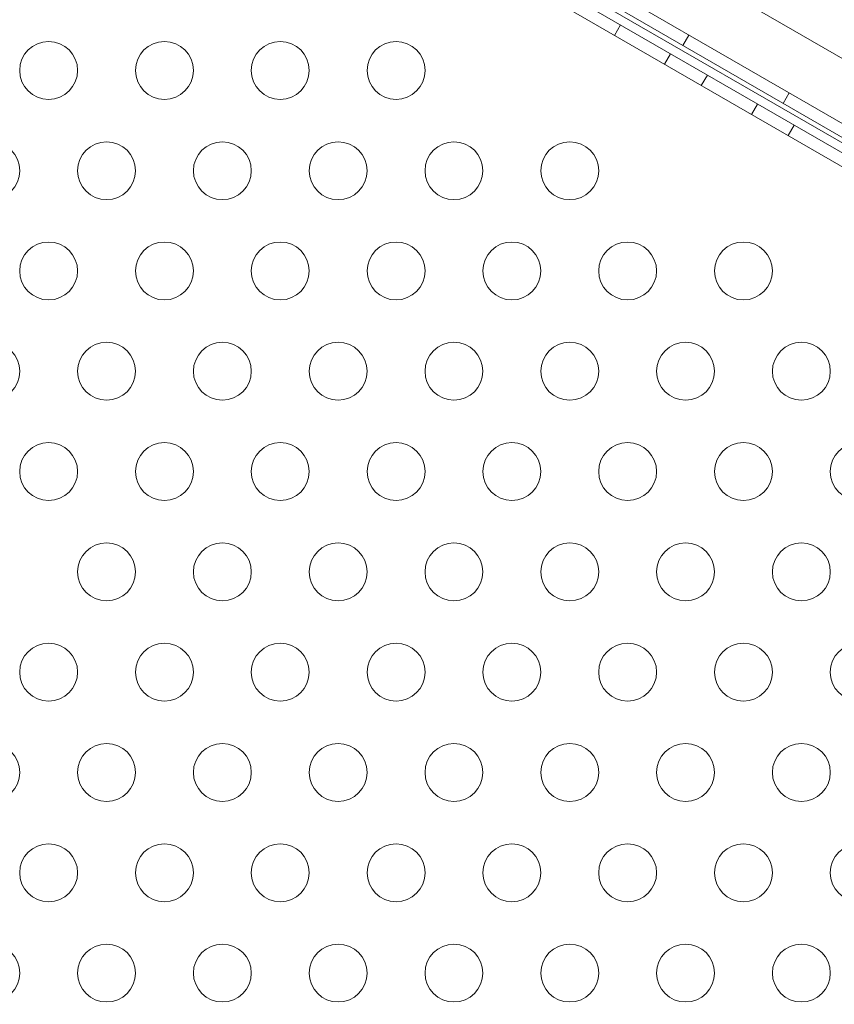
# Model space of a CAD drawing. Extents: x 2203 to 3088, y -1209 to -354.
# Drawn here: x 2714 to 2721, y -732 to -723 of the extents above; entities that cross this region are included whole.
import ezdxf

# ---------------------------------------------------------------- set-up
doc = ezdxf.new("R2010")
doc.units = 0
doc.header["$MEASUREMENT"] = 0
doc.header["$PDMODE"] = 68
doc.header["$PDSIZE"] = 5
doc.styles.get("Standard").update_dxf_attribs({"font": 'Helvetica LT 57 Condensed_0.ttf'})
doc.dimstyles.new('FEET-METERS', dxfattribs={"dimtxt": 12, "dimasz": 7, "dimexe": 3, "dimexo": 3, "dimgap": 3, "dimtad": 0, "dimdec": 1, "dimzin": 3, "dimdsep": 46, "dimlunit": 4, "dimtxsty": 'Standard', "dimcen": 0.09, "dimadec": 0, "dimazin": 0, "dimtfac": 2, "dimtdec": 1, "dimtofl": 0, "dimtmove": 0, "dimatfit": 3, "dimfxl": 1, "dimfrac": 2, "dimtolj": 1, "dimtzin": 3, "dimarcsym": 0})

# ---------------------------------------------------------------- blocks, each defined once
blk = doc.blocks.new('*D300')
at = {"color": 0, "lineweight": -2, "transparency": 16777216}
for p, q in [((2821.2806, -400.6972), (2475.2806, -400.6972)), ((2478.2806, -407.6972), (2478.2806, -632.6132)), ((2478.2806, -893.6652), (2478.2806, -734.7812)), ((2811.6329, -900.6652), (2475.2806, -900.6652))]:
    blk.add_line(p, q, dxfattribs=at)
at = {"color": 0, "lineweight": 0, "transparency": 16777216}
for points in [[(2477.114, -407.6972), (2479.4473, -407.6972), (2478.2806, -400.6972)], [(2477.114, -893.6652), (2479.4473, -893.6652), (2478.2806, -900.6652)]]:
    blk.add_solid(points, dxfattribs=at)
at = {"layer": 'Defpoints', "color": 0, "lineweight": 0, "transparency": 16777216}
for p in [(2824.2806, -400.6972), (2478.2806, -900.6652), (2814.6329, -900.6652)]:
    blk.add_point(p, dxfattribs=at)
at = {"color": 0, "lineweight": 0, "transparency": 16777216, "insert": (2478.2806, -683.6972), "char_height": 12, "attachment_point": 5, "rotation": 90}
blk.add_mtext('\\A1;41\'-8" [12.7M]', dxfattribs=at)
blk = doc.blocks.new('new block')
at = {"color": 0, "linetype": 'Continuous', "lineweight": 0}
for p, q in [((2701.6131, -711.99), (2729.222, -727.93)), ((2701.1534, -712.2863), (2729.1953, -728.4762)), ((2729.1433, -728.5663), (2701.1014, -712.3763)), ((2725.4923, -726.5061), (2704.7077, -714.5061)), ((2706.8916, -715.9733), (2723.1297, -725.3484)), ((2706.9651, -715.8956), (2723.1603, -725.2459)), ((2706.9651, -715.8956), (2723.1603, -725.2459)), ((2708.237, -716.7501), (2721.7843, -724.5716)), ((2719.3462, -723.0438), (2719.2942, -723.1339)), ((2719.9375, -723.1313), (2719.8855, -723.2213)), ((2719.7792, -723.2938), (2719.7272, -723.3839)), ((2720.0962, -723.4769), (2720.0442, -723.5669)), ((2720.8036, -723.6313), (2720.7516, -723.7213)), ((2720.5292, -723.7269), (2720.4772, -723.8169)), ((2720.8462, -723.9099), (2720.7942, -723.9999))]:
    blk.add_line(p, q, dxfattribs=at)
for centre in [(2714.4081, -723.4366), (2715.4081, -723.4366), (2716.4081, -723.4366), (2717.4081, -723.4366), (2713.9081, -724.3027), (2714.9081, -724.3027), (2715.9081, -724.3027), (2716.9081, -724.3027), (2717.9081, -724.3027), (2718.9081, -724.3027), (2714.4081, -725.1687), (2715.4081, -725.1687), (2716.4081, -725.1687), (2717.4081, -725.1687), (2718.4081, -725.1687), (2719.4081, -725.1687), (2720.4081, -725.1687), (2713.9081, -726.0347), (2714.9081, -726.0347), (2715.9081, -726.0347), (2716.9081, -726.0347), (2717.9081, -726.0347), (2718.9081, -726.0347), (2719.9081, -726.0347), (2720.9081, -726.0347), (2714.4081, -726.9007), (2715.4081, -726.9007), (2716.4081, -726.9007), (2717.4081, -726.9007), (2718.4081, -726.9007), (2719.4081, -726.9007), (2720.4081, -726.9007), (2721.4081, -726.9007), (2714.9081, -727.7668), (2715.9081, -727.7668), (2716.9081, -727.7668), (2717.9081, -727.7668), (2718.9081, -727.7668), (2719.9081, -727.7668), (2720.9081, -727.7668), (2714.4081, -728.6328), (2715.4081, -728.6328), (2716.4081, -728.6328), (2717.4081, -728.6328), (2718.4081, -728.6328), (2719.4081, -728.6328), (2720.4081, -728.6328), (2721.4081, -728.6328), (2713.9081, -729.4988), (2714.9081, -729.4988), (2715.9081, -729.4988), (2716.9081, -729.4988), (2717.9081, -729.4988), (2718.9081, -729.4988), (2719.9081, -729.4988), (2720.9081, -729.4988), (2714.4081, -730.3648), (2715.4081, -730.3648), (2716.4081, -730.3648), (2717.4081, -730.3648), (2718.4081, -730.3648), (2719.4081, -730.3648), (2720.4081, -730.3648), (2721.4081, -730.3648), (2713.9081, -731.2309), (2714.9081, -731.2309), (2715.9081, -731.2309), (2716.9081, -731.2309), (2717.9081, -731.2309), (2718.9081, -731.2309), (2719.9081, -731.2309), (2720.9081, -731.2309)]:
    blk.add_circle(centre, 0.25, dxfattribs=at)
blk = doc.blocks.new('b312472')
at = {"lineweight": 0}
blk.add_blockref('new block', (439.7194, 361.1972), dxfattribs=at)

msp = doc.modelspace()

# ---------------------------------------------------------------- block references
at = {"lineweight": 0}
msp.add_blockref('b312472', (-439.7194, -361.1972), dxfattribs=at)

# ---------------------------------------------------------------- dimensions: what is measured, and where the dimension line sits
dim = msp.add_linear_dim(base=(2478.2806, -900.6652), p1=(2824.2806, -400.6972), p2=(2814.6329, -900.6652), angle=90, dimstyle='FEET-METERS', dxfattribs=at)
dim.commit()
dim.dimension.update_dxf_attribs({"geometry": '*D300', "text_midpoint": (2478.2806, -683.6972), "dimtype": 160})

doc.saveas('drawing.dxf')
